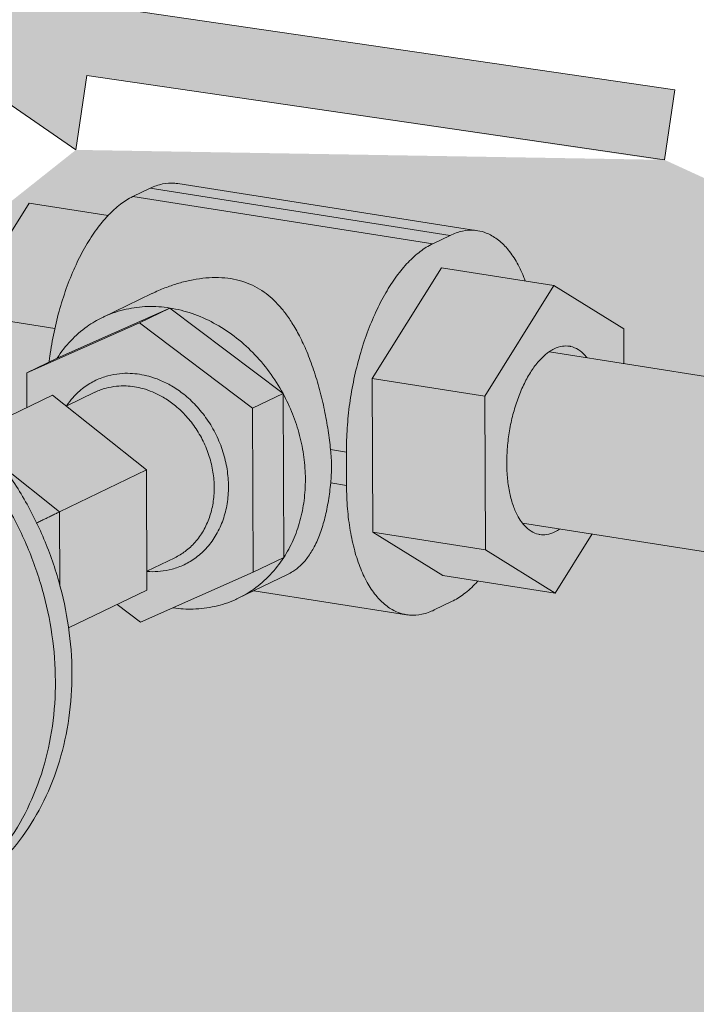
# Model space of a CAD drawing. Extents: x 9 to 17.6, y 7.5 to 18.5.
# Drawn here: x 13.2 to 13.6, y 15 to 15.6 of the extents above; entities that cross this region are included whole.
import ezdxf

# ---------------------------------------------------------------- set-up
doc = ezdxf.new("R2010")
doc.units = 0
doc.header["$LTSCALE"] = 1.87
doc.header["$MEASUREMENT"] = 0
doc.layers.get('0').update_dxf_attribs({"linetype": 'CONTINUOUS'})
doc.layers.add('03_AXES', color=7, linetype='CONTINUOUS')
doc.layers.add('08_ROUNDS', color=7, linetype='CONTINUOUS')

msp = doc.modelspace()

# ---------------------------------------------------------------- hatches: boundary and pattern name
at = {"ltscale": 0.25}
h = msp.add_hatch(color=4, dxfattribs=at)
edge = h.paths.add_edge_path()
edge.add_line((12.63007, 14.47978), (12.50413, 14.53377))
edge.add_line((12.62786, 14.52187), (12.63007, 14.47978))
edge.add_line((12.95466, 14.53903), (12.62786, 14.52187))
edge.add_line((12.95258, 14.57863), (12.95466, 14.53903))
edge.add_line((12.62578, 14.56147), (12.95258, 14.57863))
edge.add_line((12.62364, 14.60233), (12.62578, 14.56148))
edge.add_line((12.50413, 14.53377), (12.62364, 14.60233))
edge.add_line((12.03113, 14.40647), (11.90519, 14.46047))
edge.add_line((12.02892, 14.44857), (12.03113, 14.40647))
edge.add_line((12.35572, 14.46573), (12.02892, 14.44857))
edge.add_line((12.35364, 14.50533), (12.35572, 14.46573))
edge.add_line((12.02684, 14.48817), (12.35364, 14.50533))
edge.add_line((12.02469, 14.52903), (12.02684, 14.48818))
edge.add_line((11.90519, 14.46047), (12.02469, 14.52903))
edge.add_line((12.65356, 14.95945), (12.69571, 14.95932))
edge.add_line((12.65457, 15.2867), (12.65356, 14.95945))
edge.add_line((12.61491, 15.28682), (12.65457, 15.2867))
edge.add_line((12.61391, 14.95957), (12.61491, 15.28682))
edge.add_line((12.57299, 14.9597), (12.6139, 14.95957))
edge.add_line((12.69571, 14.95932), (12.63482, 14.83658))
edge.add_line((12.63482, 14.83658), (12.57299, 14.9597))
edge.add_line((13.24718, 15.49484), (13.13428, 15.57249))
edge.add_line((13.25327, 15.53655), (13.24718, 15.49484))
edge.add_line((13.57709, 15.48925), (13.25327, 15.53655))
edge.add_line((13.259, 15.57578), (13.58282, 15.52849))
edge.add_line((13.26491, 15.61627), (13.259, 15.57579))
edge.add_line((13.13428, 15.57249), (13.26491, 15.61627))
edge.add_line((13.58282, 15.52849), (13.57709, 15.48925))
edge.add_line((14.19546, 15.20556), (14.13456, 15.08282))
edge.add_line((14.15331, 15.20569), (14.19546, 15.20556))
edge.add_line((14.15431, 15.53294), (14.15331, 15.20569))
edge.add_line((14.11465, 15.53307), (14.15431, 15.53294))
edge.add_line((14.11365, 15.20581), (14.11465, 15.53307))
edge.add_line((14.07274, 15.20594), (14.11364, 15.20581))
edge.add_line((14.13456, 15.08282), (14.07274, 15.20594))
edge.add_line((11.94422, 14.16355), (11.66763, 13.98865))
edge.add_line((11.92303, 14.19706), (11.94422, 14.16355))
edge.add_line((11.64643, 14.02217), (11.92303, 14.19706))
edge.add_line((11.69015, 13.95302), (11.5539, 13.93848))
edge.add_line((11.66763, 13.98865), (11.69015, 13.95302))
edge.add_line((11.62457, 14.05675), (11.64643, 14.02217))
edge.add_line((11.5539, 13.93848), (11.62457, 14.05675))
edge.add_line((11.4692, 13.86719), (11.19261, 13.69229))
edge.add_line((11.44801, 13.90071), (11.4692, 13.86719))
edge.add_line((11.17141, 13.72581), (11.44801, 13.90071))
edge.add_line((11.21514, 13.65666), (11.07889, 13.64212))
edge.add_line((11.19261, 13.69229), (11.21514, 13.65666))
edge.add_line((11.07889, 13.64212), (11.14955, 13.76039))
edge.add_line((11.14955, 13.76039), (11.17141, 13.72581))
msp.add_hatch(color=4, dxfattribs=at).paths.add_polyline_path([(13.577, 15.48879), (13.58277, 15.52803), (13.259, 15.57566), (13.26496, 15.61613), (13.13428, 15.57249), (13.2471, 15.49472), (13.25323, 15.53642)])

# ---------------------------------------------------------------- linework, layer by layer
at = {"color": 4, "lineweight": 0, "ltscale": 0.25}
for p, q in [((13.24718, 15.49484), (13.13428, 15.57249)), ((13.259, 15.57578), (13.58282, 15.52849)), ((13.25327, 15.53655), (13.24718, 15.49484)), ((13.57709, 15.48925), (13.25327, 15.53655)), ((13.58282, 15.52849), (13.57709, 15.48925))]:
    msp.add_line(p, q, dxfattribs=at)
at = {"color": 7, "linetype": 'Continuous', "lineweight": 0}
for p, q in [((13.18212, 15.40308), (13.22094, 15.46501)), ((13.26518, 15.45805), (13.22094, 15.46501)), ((13.41326, 15.36673), (13.45208, 15.42866)), ((13.51512, 15.41875), (13.45208, 15.42866)), ((13.4763, 15.35682), (13.51512, 15.41875)), ((13.51512, 15.41875), (13.55429, 15.39444)), ((13.2998, 15.40617), (13.23665, 15.37811)), ((13.2998, 15.40617), (13.28274, 15.39794)), ((13.36325, 15.3582), (13.2998, 15.40617)), ((13.23542, 15.3947), (13.18212, 15.40308)), ((13.28274, 15.39794), (13.21959, 15.36988)), ((13.34619, 15.34997), (13.28274, 15.39794)), ((13.55429, 15.39444), (13.55437, 15.37501)), ((13.23665, 15.37811), (13.21959, 15.36988)), ((13.21959, 15.36988), (13.21967, 15.35035)), ((13.41361, 15.28051), (13.41326, 15.36673)), ((13.4763, 15.35682), (13.41326, 15.36673)), ((13.28673, 15.31535), (13.23406, 15.35729)), ((13.36325, 15.3582), (13.34619, 15.34997)), ((13.36362, 15.26621), (13.36325, 15.3582)), ((13.47665, 15.27059), (13.4763, 15.35682)), ((13.34656, 15.25798), (13.34619, 15.34997)), ((13.287, 15.24798), (13.28673, 15.31535)), ((13.45278, 15.2562), (13.41361, 15.28051)), ((13.47665, 15.27059), (13.41361, 15.28051)), ((13.53661, 15.27944), (13.51582, 15.24629)), ((13.51582, 15.24629), (13.47665, 15.27059)), ((13.36362, 15.26621), (13.34656, 15.25798)), ((13.28342, 15.22992), (13.34656, 15.25798)), ((13.51582, 15.24629), (13.45278, 15.2562)), ((13.27022, 15.23989), (13.28342, 15.22992))]:
    msp.add_line(p, q, dxfattribs=at)
for points, start_tangent, end_tangent in [([(13.26215, 15.40092), (13.26386, 15.40171), (13.27527, 15.40548), (13.28736, 15.40698), (13.2998, 15.40617)], (0.900674, 0.434495), (0.987861, -0.155338)), ([(13.2998, 15.40617), (13.31224, 15.40307), (13.32436, 15.39776), (13.33582, 15.3904), (13.3463, 15.38118), (13.35553, 15.37035), (13.36325, 15.3582)], (0.987861, -0.155338), (0.477137, -0.878829)), ([(13.23665, 15.37811), (13.24428, 15.38784), (13.25343, 15.39578), (13.26215, 15.40092)], (0.541943, 0.840415), (0.900674, 0.434495)), ([(13.36325, 15.3582), (13.36861, 15.34673), (13.37253, 15.33475), (13.37494, 15.32251), (13.37578, 15.31026), (13.37504, 15.29826), (13.37273, 15.28676), (13.3689, 15.276), (13.36362, 15.26621)], (0.477137, -0.878829), (-0.541943, -0.840415)), ([(13.36362, 15.26621), (13.35599, 15.25648), (13.34684, 15.24854), (13.33812, 15.24339)], (-0.541943, -0.840415), (-0.900674, -0.434495)), ([(13.33812, 15.24339), (13.33642, 15.2426), (13.32501, 15.23883), (13.31292, 15.23733), (13.30174, 15.23796)], (-0.900674, -0.434495), (-0.990516, 0.137397))]:
    msp.add_spline(points, degree=3, dxfattribs=dict(at, start_tangent=start_tangent, end_tangent=end_tangent))
at = {"layer": '03_AXES', "color": 7, "linetype": 'Continuous', "lineweight": 0}
for p, q in [((13.26215, 15.40092), (13.28978, 15.41425)), ((13.62391, 15.36408), (13.51263, 15.38157)), ((13.25778, 15.3589), (13.24175, 15.35117)), ((13.39877, 15.32533), (13.3899, 15.32673)), ((13.39885, 15.30666), (13.38998, 15.30806)), ((13.6088, 15.26809), (13.49749, 15.2856)), ((13.30252, 15.26613), (13.28696, 15.25862)), ((13.33813, 15.24339), (13.36577, 15.25672))]:
    msp.add_line(p, q, dxfattribs=at)
for points, start_tangent, end_tangent in [([(13.33392, 15.42263), (13.32717, 15.42324), (13.32003, 15.42301), (13.31279, 15.42199), (13.30572, 15.42033), (13.2988, 15.41808), (13.29164, 15.41513), (13.28987, 15.41429)], (-0.987861, 0.155338), (-0.901066, -0.433683)), ([(13.3899, 15.32673), (13.38852, 15.33747), (13.38647, 15.34888), (13.38373, 15.36042), (13.38037, 15.37154), (13.37655, 15.38169), (13.37241, 15.39059), (13.36824, 15.3979), (13.36422, 15.40368), (13.36024, 15.40838), (13.35607, 15.41238), (13.35142, 15.41591), (13.34613, 15.4189), (13.34025, 15.42118), (13.33392, 15.42263)], (-0.102551, 0.994728), (-0.987861, 0.155338)), ([(13.17149, 15.07182), (13.17557, 15.07436), (13.19305, 15.08825), (13.20796, 15.10538), (13.21993, 15.12534), (13.22867, 15.14763), (13.23396, 15.17171), (13.23566, 15.19698), (13.23375, 15.22282), (13.22826, 15.24859), (13.21933, 15.27366), (13.20718, 15.29742), (13.19211, 15.31926), (13.1745, 15.33867), (13.15476, 15.35516), (13.1334, 15.36832), (13.11093, 15.37784), (13.08791, 15.38346)], (0.859378, 0.511341), (-0.987861, 0.155338)), ([(13.1717, 15.07142), (13.18483, 15.07883), (13.20231, 15.09271), (13.21722, 15.10985), (13.22919, 15.12981), (13.23793, 15.1521), (13.24322, 15.17618), (13.24492, 15.20145), (13.24301, 15.22729), (13.23752, 15.25306), (13.22859, 15.27813), (13.21644, 15.30188), (13.20138, 15.32373), (13.18376, 15.34314), (13.16402, 15.35963), (13.14266, 15.37279), (13.12019, 15.3823), (13.09717, 15.38793)], (0.900684, 0.434476), (-0.987861, 0.155338)), ([(13.51526, 15.38329), (13.51254, 15.38171)], (-0.900696, -0.43445), (-0.82738, -0.561642)), ([(13.52378, 15.38474), (13.51992, 15.38475), (13.51526, 15.38329)], (-0.98807, 0.154002), (-0.900696, -0.43445)), ([(13.53356, 15.37838), (13.53255, 15.37959), (13.5287, 15.38288), (13.52445, 15.38461), (13.52378, 15.38474)], (-0.614402, 0.788993), (-0.98807, 0.154002)), ([(13.51254, 15.38171), (13.51061, 15.38026), (13.50611, 15.37577), (13.50189, 15.36994), (13.49808, 15.36296), (13.4948, 15.35504), (13.49215, 15.34642), (13.49021, 15.33735), (13.48903, 15.32813), (13.48866, 15.31901), (13.4891, 15.3103), (13.49035, 15.30224), (13.49236, 15.29508), (13.49507, 15.28904), (13.49739, 15.28552)], (-0.82738, -0.561642), (0.614402, -0.788993)), ([(13.3899, 15.32673), (13.39041, 15.31732), (13.38998, 15.30806)], (0.102551, -0.994728), (-0.097699, -0.995216)), ([(13.36573, 15.25671), (13.36879, 15.25842), (13.37293, 15.26165), (13.37702, 15.26626), (13.38078, 15.2723), (13.38406, 15.27981), (13.38672, 15.28855), (13.38868, 15.29813), (13.38998, 15.30806)], (0.901308, 0.43318), (0.097699, 0.995216)), ([(13.49739, 15.28552), (13.4984, 15.28431), (13.50225, 15.28102), (13.5065, 15.27928), (13.50717, 15.27916)], (0.614402, -0.788993), (0.98807, -0.154002)), ([(13.50717, 15.27916), (13.51102, 15.27914), (13.51568, 15.28061)], (0.98807, -0.154002), (0.900696, 0.43445)), ([(13.51568, 15.28061), (13.51841, 15.28219)], (0.900696, 0.43445), (0.82738, 0.561642))]:
    msp.add_spline(points, degree=3, dxfattribs=dict(at, start_tangent=start_tangent, end_tangent=end_tangent))
at = {"layer": '08_ROUNDS', "color": 7, "linetype": 'Continuous', "lineweight": 0}
for p, q in [((13.28879, 15.47332), (13.27904, 15.46862)), ((13.45689, 15.44689), (13.28879, 15.47332)), ((13.47236, 15.44953), (13.30426, 15.47596)), ((13.44714, 15.44219), (13.27904, 15.46862)), ((13.45689, 15.44689), (13.44714, 15.44219)), ((13.23406, 15.35729), (13.19014, 15.33611)), ((13.25778, 15.3589), (13.25778, 15.3589)), ((13.39877, 15.32533), (13.39885, 15.30666)), ((13.23798, 15.29184), (13.20558, 15.31764)), ((13.28673, 15.31535), (13.23798, 15.29184)), ((13.23815, 15.25012), (13.23798, 15.29184)), ((13.287, 15.24798), (13.24305, 15.22678)), ((13.4325, 15.23419), (13.34694, 15.24764)), ((13.44798, 15.23683), (13.45773, 15.24153))]:
    msp.add_line(p, q, dxfattribs=at)
for points, start_tangent, end_tangent in [([(13.28879, 15.47332), (13.29573, 15.47572), (13.30254, 15.47617), (13.30426, 15.47596)], (0.900696, 0.43445), (0.987734, -0.156144)), ([(13.26517, 15.45806), (13.26532, 15.45821), (13.27211, 15.46433), (13.27904, 15.46862)], (0.688324, 0.725403), (0.900696, 0.43445)), ([(13.23214, 15.37598), (13.23254, 15.37902), (13.23492, 15.39266), (13.23821, 15.40597), (13.24233, 15.41862), (13.24722, 15.43043), (13.25274, 15.44108), (13.25883, 15.45042), (13.26517, 15.45806)], (0.1226, 0.992456), (0.688324, 0.725403)), ([(13.47236, 15.44953), (13.47065, 15.44973), (13.46383, 15.44929), (13.45689, 15.44689)], (-0.987734, 0.156144), (-0.900696, -0.43445)), ([(13.49902, 15.42134), (13.49807, 15.4238), (13.49387, 15.43244), (13.4889, 15.43949), (13.48331, 15.44478), (13.47717, 15.44822), (13.47236, 15.44953)], (-0.345636, 0.938369), (-0.987734, 0.156144)), ([(13.44714, 15.44219), (13.44021, 15.43789), (13.43342, 15.43178), (13.42693, 15.42399), (13.42084, 15.41465), (13.41532, 15.404), (13.41043, 15.39219), (13.40631, 15.37954), (13.40302, 15.36622), (13.40064, 15.35259), (13.39922, 15.33885), (13.39877, 15.32533)], (-0.900696, -0.43445), (0.004056, -0.999992)), ([(13.28285, 15.369), (13.27765, 15.36952), (13.27167, 15.36934), (13.26513, 15.36815), (13.25833, 15.36564), (13.25162, 15.36158), (13.24544, 15.35588), (13.24206, 15.35152)], (-0.987861, 0.155338), (-0.562248, -0.826969)), ([(13.28695, 15.25843), (13.2885, 15.25834), (13.29448, 15.25852), (13.30102, 15.25971), (13.30782, 15.26222), (13.31453, 15.26627), (13.32071, 15.27198), (13.32586, 15.27915), (13.32962, 15.28738), (13.3319, 15.2964), (13.33267, 15.30598), (13.33187, 15.31581), (13.32956, 15.32556), (13.32577, 15.33499), (13.3206, 15.34382), (13.31438, 15.35153), (13.30762, 15.35777), (13.30076, 15.36248), (13.29416, 15.36577), (13.28812, 15.36786), (13.28285, 15.369)], (0.99718, -0.07505), (-0.987861, 0.155338)), ([(13.27995, 15.36199), (13.27527, 15.36245), (13.2699, 15.36229), (13.26403, 15.36122), (13.25792, 15.35897), (13.25778, 15.3589)], (-0.987861, 0.155338), (-0.900745, -0.434348)), ([(13.30252, 15.26613), (13.30841, 15.26971), (13.31396, 15.27484), (13.31858, 15.28128), (13.32196, 15.28867), (13.32401, 15.29677), (13.3247, 15.30537), (13.32399, 15.3142), (13.32191, 15.32296), (13.31851, 15.33143), (13.31386, 15.33937), (13.30828, 15.34629), (13.30221, 15.35189), (13.29605, 15.35613), (13.29012, 15.35909), (13.28469, 15.36097), (13.27995, 15.36199)], (0.900677, 0.43449), (-0.987861, 0.155338)), ([(13.24206, 15.35152), (13.24179, 15.35112)], (-0.562248, -0.826969), (-0.553274, -0.832999)), ([(13.39885, 15.30666), (13.3994, 15.29362), (13.40093, 15.28131), (13.40341, 15.27001), (13.4068, 15.25992), (13.411, 15.25128), (13.41597, 15.24423), (13.42156, 15.23894), (13.4277, 15.23549), (13.43251, 15.23419)], (0.004056, -0.999992), (0.987734, -0.156144)), ([(13.22484, 15.28547), (13.22687, 15.28646), (13.22924, 15.28761), (13.2317, 15.2888), (13.23411, 15.28997), (13.23626, 15.29101), (13.23798, 15.29184)], (0.899693, 0.436523), (0.900696, 0.43445)), ([(13.45773, 15.24153), (13.46466, 15.24583), (13.47145, 15.25194), (13.47249, 15.25306)], (0.900696, 0.43445), (0.674636, 0.738151)), ([(13.43251, 15.23419), (13.43422, 15.23399), (13.44104, 15.23443), (13.44798, 15.23683)], (0.987734, -0.156144), (0.900696, 0.43445))]:
    msp.add_spline(points, degree=3, dxfattribs=dict(at, start_tangent=start_tangent, end_tangent=end_tangent))

doc.saveas('drawing.dxf')
